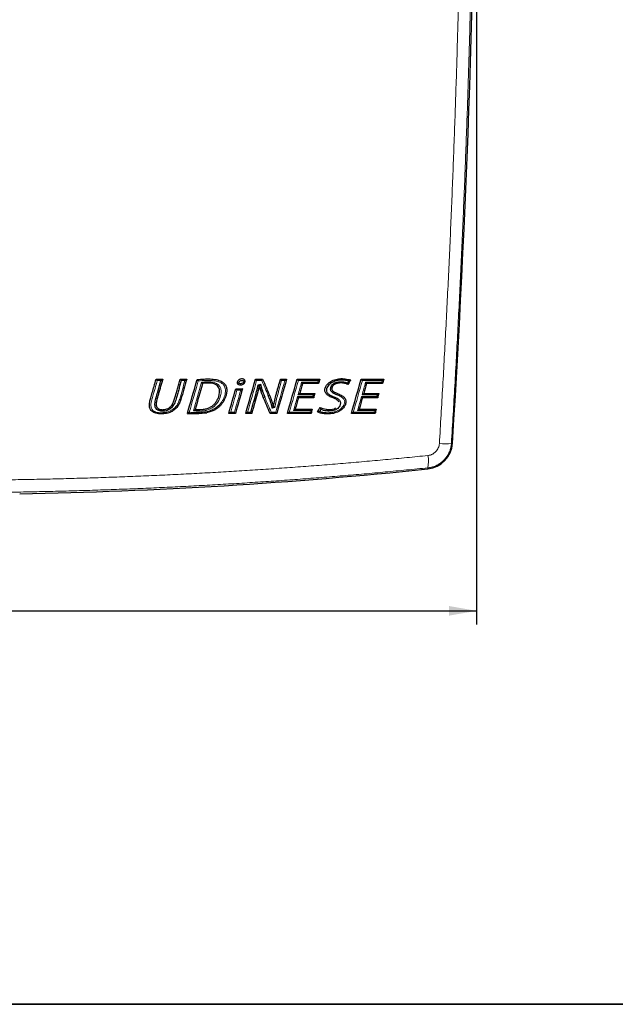
# Model space of a CAD drawing. Units: millimetres. Extents: x 5 to 296, y 3 to 205.
# Drawn here: x 155 to 198, y 5 to 77 of the extents above; entities that cross this region are included whole.
import ezdxf

# ---------------------------------------------------------------- set-up
doc = ezdxf.new("R2010")
doc.units = ezdxf.units.MM
doc.layers.add('COTAS', color=8, linetype='Continuous')
doc.layers.add('LAYOUT_', color=7, linetype='Continuous', lineweight=35)
doc.styles.add('SLDTEXTSTYLE0', font='TXT', dxfattribs={"width": 0.7})
doc.dimstyles.new('SLDDIMSTYLE0', dxfattribs={"dimtxt": 2.5, "dimasz": 2, "dimexe": 0, "dimexo": 0.0625, "dimtad": 1, "dimdec": 1, "dimrnd": 1e-09, "dimzin": 12, "dimdsep": 46, "dimtxsty": 'SLDTEXTSTYLE0', "dimsah": 1, "dimcen": 0.09, "dimadec": 0, "dimazin": 3, "dimtfac": 1, "dimtdec": 1, "dimtofl": 0, "dimtmove": 0, "dimatfit": 3, "dimfxl": 1, "dimfrac": 2, "dimtolj": 1, "dimtzin": 12, "dimarcsym": 0})

# ---------------------------------------------------------------- blocks, each defined once
blk = doc.blocks.new('_D_1')
at = {"layer": 'COTAS'}
for p, q in [((109.777, 100.394), (109.777, 32.662)), ((188.277, 100.394), (188.277, 32.662)), ((109.777, 33.662), (188.277, 33.662))]:
    blk.add_line(p, q, dxfattribs=at)
for points in [[(109.777, 33.662), (111.777, 33.312), (111.777, 34.012)], [(188.277, 33.662), (186.277, 34.012), (186.277, 33.312)]]:
    blk.add_solid(points, dxfattribs=at)
at = {"layer": 'COTAS', "insert": (145.975, 36.885), "char_height": 2.5, "attachment_point": 1, "style": 'SLDTEXTSTYLE0'}
blk.add_mtext('78,5', dxfattribs=at)

msp = doc.modelspace()

# ---------------------------------------------------------------- linework, layer by layer
at = {"color": 7, "linetype": 'Continuous', "lineweight": 25}
for p, q in [((165.404, 50.537), (165.404, 50.536)), ((167.154, 50.537), (167.153, 50.536)), ((172.687, 50.537), (172.687, 50.537)), ((174.432, 50.537), (174.432, 50.535)), ((171.214, 49.842), (171.214, 49.84)), ((172.486, 49.958), (172.574, 49.642)), ((167.767, 48.334), (167.767, 48.335))]:
    msp.add_line(p, q, dxfattribs=at)
at = {"color": 8, "linetype": 'Continuous', "lineweight": 18}
for p, q in [((176.703, 50.312), (176.736, 50.429)), ((181.37, 50.312), (181.403, 50.429)), ((176.34, 49.277), (176.373, 49.39)), ((181.007, 49.277), (181.039, 49.39)), ((168.626, 48.056), (167.221, 47.985)), ((169.199, 48.311), (169.251, 48.314)), ((173.499, 48.674), (173.426, 48.656)), ((176.148, 48.131), (176.181, 48.248)), ((180.815, 48.131), (180.848, 48.248)), ((186.449, 45.872), (186.52, 45.868)), ((184.725, 44.077), (184.732, 44.005))]:
    msp.add_line(p, q, dxfattribs=at)
at = {"color": 7, "linetype": 'Continuous', "lineweight": 25}
for centre, radius, start, end in [((-690.364, 101.394), 878.641, 356.376739, 3.623261), ((184.524, 45.994), 2, 275.96696, 356.37674), ((149.027, 385.616), 343.472, 270.99259, 275.96696)]:
    msp.add_arc(centre, radius, start, end, dxfattribs=at)
at = {"color": 8, "linetype": 'Continuous', "lineweight": 18}
for centre, radius, start, end in [((185.918, 48.45), 2.631, 262.37645, 281.64118), ((182.51, 44.553), 2.265, 347.85929, 10.74211)]:
    msp.add_arc(centre, radius, start, end, dxfattribs=at)
for points, knots in [([(185.569, 45.842), (185.611, 46.538), (185.695, 47.932), (185.815, 50.023), (185.931, 52.115), (186.042, 54.207), (186.148, 56.3), (186.249, 58.394), (186.346, 60.488), (186.437, 62.582), (186.524, 64.677), (186.606, 66.773), (186.683, 68.869), (186.755, 70.965), (186.823, 73.062), (186.886, 75.16), (186.943, 77.257), (186.996, 79.355), (187.045, 81.453), (187.088, 83.551), (187.126, 85.65), (187.16, 87.749), (187.189, 89.848), (187.213, 91.947), (187.232, 94.046), (187.247, 96.146), (187.257, 98.245), (187.261, 100.345), (187.261, 102.444), (187.257, 104.543), (187.247, 106.643), (187.232, 108.742), (187.213, 110.842), (187.189, 112.941), (187.16, 115.04), (187.126, 117.138), (187.088, 119.237), (187.045, 121.335), (186.996, 123.434), (186.943, 125.531), (186.886, 127.629), (186.823, 129.726), (186.755, 131.823), (186.683, 133.92), (186.606, 136.016), (186.524, 138.111), (186.437, 140.206), (186.346, 142.301), (186.249, 144.395), (186.148, 146.489), (186.042, 148.582), (185.931, 150.674), (185.815, 152.766), (185.695, 154.857), (185.611, 156.25), (185.569, 156.947)], [0, 0, 0, 0, 0.018882, 0.037763, 0.056641, 0.075519, 0.094395, 0.113269, 0.132142, 0.151014, 0.169885, 0.188755, 0.207623, 0.226491, 0.245357, 0.264223, 0.283088, 0.301953, 0.320816, 0.339679, 0.358542, 0.377404, 0.396266, 0.415127, 0.433988, 0.452849, 0.471709, 0.49057, 0.50943, 0.528291, 0.547151, 0.566012, 0.584873, 0.603734, 0.622596, 0.641458, 0.660321, 0.679184, 0.698047, 0.716912, 0.735777, 0.754643, 0.773509, 0.792377, 0.811245, 0.830115, 0.848986, 0.867858, 0.886731, 0.905605, 0.924481, 0.943359, 0.962237, 0.981118, 1, 1, 1, 1]), ([(186.449, 156.916), (186.491, 156.218), (186.575, 154.824), (186.695, 152.73), (186.811, 150.637), (186.922, 148.544), (187.028, 146.45), (187.129, 144.356), (187.226, 142.261), (187.317, 140.167), (187.404, 138.072), (187.486, 135.977), (187.563, 133.882), (187.635, 131.787), (187.703, 129.692), (187.765, 127.596), (187.823, 125.5), (187.876, 123.405), (187.925, 121.309), (187.968, 119.213), (188.007, 117.117), (188.04, 115.021), (188.069, 112.924), (188.093, 110.828), (188.113, 108.732), (188.127, 106.635), (188.137, 104.539), (188.142, 102.442), (188.142, 100.346), (188.137, 98.25), (188.127, 96.153), (188.113, 94.057), (188.093, 91.961), (188.069, 89.864), (188.04, 87.768), (188.007, 85.672), (187.968, 83.576), (187.925, 81.48), (187.876, 79.384), (187.823, 77.288), (187.765, 75.192), (187.703, 73.097), (187.635, 71.002), (187.563, 68.906), (187.486, 66.811), (187.404, 64.716), (187.317, 62.622), (187.226, 60.527), (187.129, 58.433), (187.028, 56.339), (186.922, 54.245), (186.811, 52.151), (186.695, 50.058), (186.575, 47.965), (186.491, 46.57), (186.449, 45.872)], [0, 0, 0, 0, 0.018914, 0.037823, 0.056727, 0.075626, 0.09452, 0.11341, 0.132295, 0.151176, 0.170053, 0.188927, 0.207797, 0.226664, 0.245528, 0.264389, 0.283248, 0.302104, 0.320958, 0.33981, 0.35866, 0.377508, 0.396356, 0.415202, 0.434047, 0.452891, 0.471735, 0.490578, 0.509422, 0.528265, 0.547109, 0.565953, 0.584798, 0.603644, 0.622492, 0.64134, 0.66019, 0.679042, 0.697896, 0.716752, 0.735611, 0.754472, 0.773336, 0.792203, 0.811073, 0.829947, 0.848824, 0.867705, 0.88659, 0.90548, 0.924374, 0.943273, 0.962177, 0.981086, 1, 1, 1, 1]), ([(165.005, 50.429), (164.951, 50.239), (164.842, 49.861), (164.696, 49.368), (164.59, 48.989), (164.534, 48.725), (164.541, 48.512), (164.615, 48.325), (164.752, 48.203), (164.92, 48.134), (165.114, 48.098), (165.357, 48.091), (165.63, 48.116), (165.912, 48.198), (166.164, 48.336), (166.375, 48.533), (166.54, 48.784), (166.605, 48.977), (166.639, 49.077)], [0, 0, 0, 0, 0.125441, 0.250788, 0.327847, 0.376026, 0.422484, 0.461972, 0.500576, 0.535771, 0.576993, 0.625642, 0.690303, 0.750504, 0.811303, 0.870825, 0.932651, 1, 1, 1, 1]), ([(169.225, 48.423), (169.26, 48.445), (169.329, 48.491), (169.425, 48.568), (169.514, 48.65), (169.596, 48.739), (169.671, 48.835), (169.739, 48.936), (169.799, 49.044), (169.864, 49.182), (169.924, 49.342), (169.971, 49.54), (169.983, 49.739), (169.952, 49.937), (169.856, 50.125), (169.662, 50.285), (169.367, 50.394), (168.987, 50.449), (168.519, 50.455), (168.179, 50.422), (167.993, 50.405)], [0, 0, 0, 0, 0.031741, 0.062966, 0.093858, 0.124606, 0.155401, 0.186435, 0.217894, 0.249957, 0.302854, 0.347906, 0.405479, 0.455001, 0.500034, 0.564627, 0.642315, 0.738955, 0.857629, 1, 1, 1, 1]), ([(168.239, 50.312), (168.31, 50.321), (168.447, 50.339), (168.644, 50.35), (168.826, 50.348), (168.99, 50.33), (169.139, 50.297), (169.31, 50.234), (169.492, 50.12), (169.634, 49.908), (169.677, 49.641), (169.621, 49.279), (169.453, 48.854), (169.149, 48.534), (168.86, 48.362), (168.621, 48.273), (168.358, 48.22), (168.174, 48.214), (168.079, 48.212)], [0, 0, 0, 0, 0.051509, 0.098723, 0.141874, 0.181269, 0.217308, 0.250513, 0.312116, 0.368417, 0.428873, 0.501334, 0.629355, 0.750261, 0.808581, 0.868533, 0.931848, 1, 1, 1, 1]), ([(174.073, 50.429), (174.007, 50.196), (173.914, 49.871), (173.772, 49.38), (173.663, 48.96), (173.599, 48.629), (173.567, 48.467)], [0, 0, 0, 0, 0.358538, 0.500064, 0.755382, 1, 1, 1, 1]), ([(172.736, 49.209), (172.737, 49.206), (172.748, 49.207), (172.787, 49.219), (172.814, 49.229), (172.836, 49.238)], [0, 0, 0, 0, 0.5, 0.5, 1, 1, 1, 1]), ([(173.099, 49.333), (173.12, 49.342), (173.144, 49.354), (173.177, 49.373), (173.184, 49.379), (173.183, 49.382)], [0, 0, 0, 0, 0.5, 0.5, 1, 1, 1, 1]), ([(176.847, 48.187), (176.882, 48.175), (176.953, 48.151), (177.065, 48.125), (177.183, 48.106), (177.307, 48.096), (177.437, 48.093), (177.613, 48.1), (177.826, 48.127), (178.063, 48.193), (178.265, 48.289), (178.432, 48.412), (178.558, 48.558), (178.643, 48.72), (178.673, 48.868), (178.657, 48.988), (178.612, 49.078), (178.539, 49.161), (178.439, 49.238), (178.311, 49.31), (178.215, 49.349), (178.163, 49.371)], [0, 0, 0, 0, 0.037724, 0.076701, 0.117176, 0.159368, 0.203471, 0.249652, 0.339204, 0.421438, 0.498477, 0.565497, 0.630021, 0.692343, 0.749455, 0.780992, 0.813815, 0.850537, 0.893059, 0.942619, 1, 1, 1, 1]), ([(167.34, 48.126), (167.43, 48.12), (167.606, 48.108), (167.862, 48.104), (168.103, 48.112), (168.328, 48.133), (168.538, 48.166), (168.733, 48.21), (168.912, 48.268), (169.077, 48.336), (169.176, 48.394), (169.225, 48.423)], [0, 0, 0, 0, 0.1403525, 0.2724547, 0.3965973, 0.5131312, 0.6224803, 0.7251584, 0.8217857, 0.9131061, 1, 1, 1, 1]), ([(168.073, 48.321), (168.075, 48.321), (168.076, 48.31), (168.079, 48.267), (168.079, 48.236), (168.079, 48.212)], [0, 0, 0, 0, 0.5, 0.5, 1, 1, 1, 1]), ([(186.449, 45.872), (186.445, 45.829), (186.438, 45.742), (186.416, 45.613), (186.386, 45.484), (186.347, 45.357), (186.298, 45.233), (186.241, 45.111), (186.175, 44.993), (186.1, 44.879), (186.017, 44.77), (185.896, 44.633), (185.727, 44.478), (185.501, 44.324), (185.255, 44.203), (184.995, 44.116), (184.815, 44.09), (184.725, 44.077)], [0, 0, 0, 0, 0.0481873, 0.0966778, 0.1454722, 0.1945715, 0.2439762, 0.2936873, 0.3437053, 0.394031, 0.444665, 0.4956079, 0.5964104, 0.6972459, 0.7981193, 0.8990357, 1, 1, 1, 1]), ([(184.736, 44.976), (184.767, 44.98), (184.828, 44.987), (184.916, 45.011), (185.002, 45.043), (185.084, 45.084), (185.162, 45.134), (185.237, 45.193), (185.324, 45.276), (185.416, 45.387), (185.497, 45.529), (185.551, 45.682), (185.563, 45.788), (185.569, 45.842)], [0, 0, 0, 0, 0.071688, 0.142033, 0.211802, 0.281776, 0.352733, 0.425418, 0.500524, 0.630233, 0.753993, 0.875841, 1, 1, 1, 1]), ([(113.318, 44.976), (113.833, 44.924), (114.863, 44.82), (116.41, 44.674), (117.958, 44.534), (119.507, 44.401), (121.056, 44.275), (122.606, 44.155), (124.157, 44.042), (125.708, 43.937), (127.26, 43.838), (128.812, 43.746), (130.365, 43.66), (131.919, 43.582), (133.473, 43.51), (135.027, 43.445), (136.582, 43.387), (138.137, 43.336), (139.692, 43.292), (141.247, 43.254), (142.803, 43.223), (144.359, 43.199), (145.915, 43.182), (147.471, 43.172), (149.027, 43.169), (150.583, 43.172), (152.139, 43.182), (153.695, 43.199), (155.25, 43.223), (156.806, 43.254), (158.362, 43.292), (159.917, 43.336), (161.472, 43.387), (163.026, 43.445), (164.581, 43.51), (166.135, 43.582), (167.688, 43.66), (169.241, 43.746), (170.793, 43.838), (172.345, 43.937), (173.897, 44.042), (175.447, 44.155), (176.997, 44.275), (178.547, 44.401), (180.095, 44.534), (181.643, 44.674), (183.19, 44.82), (184.221, 44.924), (184.736, 44.976)], [0, 0, 0, 0, 0.021793, 0.04358, 0.065359, 0.087132, 0.108898, 0.130658, 0.152413, 0.174163, 0.195907, 0.217648, 0.239383, 0.261115, 0.282844, 0.304568, 0.326291, 0.34801, 0.369727, 0.391442, 0.413156, 0.434868, 0.456579, 0.47829, 0.5, 0.52171, 0.543421, 0.565132, 0.586844, 0.608558, 0.630273, 0.65199, 0.673709, 0.695432, 0.717156, 0.738885, 0.760617, 0.782352, 0.804093, 0.825837, 0.847587, 0.869342, 0.891102, 0.912868, 0.934641, 0.95642, 0.978207, 1, 1, 1, 1]), ([(184.725, 44.077), (184.209, 44.025), (183.178, 43.921), (181.63, 43.775), (180.082, 43.634), (178.532, 43.501), (176.983, 43.374), (175.433, 43.254), (173.882, 43.141), (172.331, 43.035), (170.779, 42.936), (169.227, 42.843), (167.675, 42.758), (166.122, 42.679), (164.569, 42.607), (163.015, 42.542), (161.462, 42.484), (159.908, 42.432), (158.354, 42.388), (156.8, 42.35), (155.245, 42.319), (153.691, 42.295), (152.136, 42.278), (150.581, 42.268), (149.027, 42.265), (147.472, 42.268), (145.917, 42.278), (144.363, 42.295), (142.808, 42.319), (141.254, 42.35), (139.7, 42.388), (138.145, 42.432), (136.592, 42.484), (135.038, 42.542), (133.485, 42.607), (131.931, 42.679), (130.379, 42.758), (128.826, 42.843), (127.274, 42.936), (125.723, 43.035), (124.171, 43.141), (122.621, 43.254), (121.071, 43.374), (119.521, 43.501), (117.972, 43.634), (116.423, 43.775), (114.875, 43.921), (113.844, 44.025), (113.329, 44.077)], [0, 0, 0, 0, 0.021816, 0.043622, 0.065418, 0.087205, 0.108983, 0.130753, 0.152514, 0.174269, 0.196016, 0.217756, 0.239491, 0.26122, 0.282943, 0.304662, 0.326377, 0.348088, 0.369796, 0.391501, 0.413204, 0.434904, 0.456604, 0.478302, 0.5, 0.521698, 0.543396, 0.565096, 0.586796, 0.608499, 0.630204, 0.651912, 0.673623, 0.695338, 0.717057, 0.73878, 0.760509, 0.782244, 0.803984, 0.825731, 0.847486, 0.869247, 0.891017, 0.912795, 0.934582, 0.956378, 0.978184, 1, 1, 1, 1])]:
    msp.add_open_spline(points, degree=3, knots=knots, dxfattribs=at)
at = {"color": 7, "linetype": 'Continuous', "lineweight": 25}
for points, knots in [([(166.73, 49.058), (166.715, 49.012), (166.687, 48.92), (166.63, 48.787), (166.562, 48.658), (166.48, 48.537), (166.385, 48.423), (166.275, 48.32), (166.149, 48.229), (166.008, 48.151), (165.852, 48.087), (165.68, 48.04), (165.492, 48.011), (165.294, 48.001), (165.096, 48.01), (164.91, 48.042), (164.744, 48.103), (164.604, 48.198), (164.498, 48.333), (164.455, 48.463), (164.437, 48.582), (164.432, 48.709), (164.457, 48.917), (164.544, 49.206), (164.65, 49.582), (164.781, 50.035), (164.874, 50.362), (164.924, 50.537)], [0, 0, 0, 0, 0.028321, 0.056688, 0.085113, 0.113675, 0.142528, 0.171897, 0.202075, 0.233405, 0.266258, 0.30101, 0.338015, 0.377592, 0.417358, 0.454208, 0.488258, 0.52036, 0.5525, 0.587845, 0.599699, 0.623224, 0.662233, 0.722671, 0.80017, 0.892613, 1, 1, 1, 1]), ([(166.755, 50.429), (166.724, 50.319), (166.661, 50.099), (166.567, 49.769), (166.473, 49.44), (166.395, 49.151), (166.32, 48.914), (166.241, 48.738), (166.149, 48.586), (166.043, 48.459), (165.923, 48.356), (165.789, 48.28), (165.642, 48.229), (165.469, 48.203), (165.288, 48.202), (165.112, 48.242), (164.973, 48.328), (164.854, 48.49), (164.817, 48.774), (164.879, 49.045), (164.973, 49.366), (165.097, 49.802), (165.208, 50.188), (165.277, 50.429)], [0, 0, 0, 0, 0.06281, 0.12565, 0.18852, 0.25142, 0.29001, 0.325194, 0.357446, 0.38738, 0.415761, 0.443483, 0.471501, 0.500743, 0.53874, 0.570627, 0.59889, 0.626991, 0.678623, 0.750415, 0.779169, 0.862364, 1, 1, 1, 1]), ([(165.404, 50.536), (165.374, 50.43), (165.314, 50.224), (165.228, 49.924), (165.147, 49.641), (165.071, 49.375), (165.001, 49.129), (164.937, 48.916), (164.918, 48.735), (164.935, 48.597), (164.978, 48.495), (165.037, 48.423), (165.104, 48.376), (165.173, 48.346), (165.239, 48.328), (165.299, 48.319), (165.352, 48.315), (165.394, 48.314), (165.424, 48.315), (165.501, 48.318), (165.629, 48.336), (165.804, 48.403), (165.963, 48.517), (166.101, 48.684), (166.211, 48.907), (166.285, 49.186), (166.376, 49.498), (166.472, 49.834), (166.572, 50.182), (166.64, 50.418), (166.674, 50.537)], [0, 0, 0, 0, 0.061667, 0.119993, 0.17498, 0.226626, 0.274931, 0.318205, 0.351068, 0.375985, 0.395761, 0.412543, 0.427641, 0.441596, 0.454446, 0.465977, 0.475897, 0.483913, 0.489643, 0.493014, 0.527212, 0.561174, 0.596527, 0.635553, 0.68091, 0.734184, 0.797375, 0.862742, 0.930284, 1, 1, 1, 1]), ([(165.005, 50.429), (164.999, 50.437), (164.986, 50.453), (164.968, 50.475), (164.953, 50.494), (164.942, 50.509), (164.933, 50.522), (164.928, 50.53), (164.925, 50.536), (164.925, 50.537), (164.924, 50.537)], [0, 0, 0, 0, 0.174681, 0.340273, 0.493907, 0.631632, 0.75084, 0.850877, 0.93297, 1, 1, 1, 1]), ([(165.277, 50.429), (165.287, 50.436), (165.306, 50.452), (165.332, 50.473), (165.353, 50.492), (165.371, 50.507), (165.385, 50.519), (165.395, 50.527), (165.402, 50.532), (165.403, 50.534), (165.404, 50.535)], [0, 0, 0, 0, 0.193615, 0.37043, 0.528772, 0.66643, 0.781979, 0.875156, 0.946948, 1, 1, 1, 1]), ([(167.153, 50.536), (167.153, 50.534), (167.151, 50.53), (167.142, 50.518), (167.126, 50.502), (167.101, 50.481), (167.066, 50.457), (167.041, 50.438), (167.027, 50.429)], [0, 0, 0, 0, 0.0784056, 0.1903031, 0.3396803, 0.5267055, 0.7484822, 1, 1, 1, 1]), ([(167.91, 50.505), (167.99, 50.514), (168.19, 50.536), (168.544, 50.558), (168.971, 50.56), (169.389, 50.503), (169.722, 50.372), (169.944, 50.181), (170.058, 49.942), (170.08, 49.683), (170.041, 49.43), (169.967, 49.19), (169.866, 48.97), (169.743, 48.777), (169.602, 48.609), (169.445, 48.464), (169.329, 48.386), (169.272, 48.347)], [0, 0, 0, 0, 0.057173, 0.141591, 0.25009, 0.357957, 0.437738, 0.499993, 0.560434, 0.619959, 0.680704, 0.740551, 0.796848, 0.850277, 0.90158, 0.951342, 1, 1, 1, 1]), ([(168.073, 48.321), (168.125, 48.322), (168.227, 48.323), (168.377, 48.339), (168.518, 48.366), (168.651, 48.404), (168.776, 48.452), (168.893, 48.511), (169.001, 48.579), (169.1, 48.658), (169.19, 48.747), (169.272, 48.846), (169.344, 48.954), (169.407, 49.071), (169.461, 49.197), (169.502, 49.318), (169.54, 49.467), (169.566, 49.662), (169.518, 49.948), (169.3, 50.144), (169.069, 50.221), (168.878, 50.252), (168.691, 50.259), (168.529, 50.253), (168.406, 50.244), (168.338, 50.235), (168.311, 50.231)], [0, 0, 0, 0, 0.0412779, 0.0807125, 0.118494, 0.1548387, 0.1899898, 0.224215, 0.2578025, 0.2910552, 0.3242819, 0.3577887, 0.3918697, 0.4267996, 0.4628284, 0.5001782, 0.5281349, 0.584162, 0.6565346, 0.7492237, 0.79848, 0.8497476, 0.901937, 0.9462189, 0.9780175, 1, 1, 1, 1]), ([(168.311, 50.231), (168.31, 50.231), (168.309, 50.233), (168.301, 50.241), (168.286, 50.258), (168.264, 50.281), (168.247, 50.301), (168.239, 50.312)], [0, 0, 0, 0, 0.149345, 0.316422, 0.49979, 0.752244, 1, 1, 1, 1]), ([(171.06, 50.539), (171.108, 50.553), (171.199, 50.564), (171.318, 50.539), (171.391, 50.474), (171.411, 50.393), (171.395, 50.317), (171.36, 50.254), (171.315, 50.206), (171.254, 50.162), (171.169, 50.126), (171.054, 50.111), (170.938, 50.126), (170.85, 50.19), (170.823, 50.282), (170.847, 50.372), (170.9, 50.448), (170.974, 50.505), (171.031, 50.53), (171.06, 50.539)], [0, 0, 0, 0, 0.094313, 0.167911, 0.221729, 0.269131, 0.317694, 0.363575, 0.404522, 0.439886, 0.502856, 0.576277, 0.656892, 0.716619, 0.769626, 0.826955, 0.884816, 0.942523, 1, 1, 1, 1]), ([(171.097, 50.434), (171.058, 50.422), (171.002, 50.393), (170.956, 50.336), (170.94, 50.298), (170.936, 50.268), (170.947, 50.239), (170.973, 50.223), (171.003, 50.213), (171.063, 50.204), (171.156, 50.213), (171.25, 50.262), (171.295, 50.319), (171.31, 50.357), (171.315, 50.387), (171.304, 50.417), (171.278, 50.433), (171.248, 50.443), (171.208, 50.449), (171.156, 50.449), (171.116, 50.44), (171.097, 50.434)], [0, 0, 0, 0, 0.124381, 0.186767, 0.220853, 0.249469, 0.278132, 0.311815, 0.341105, 0.374713, 0.499528, 0.623864, 0.686467, 0.720184, 0.749525, 0.778479, 0.811979, 0.840964, 0.874641, 0.936498, 1, 1, 1, 1]), ([(172.249, 50.429), (172.241, 50.438), (172.226, 50.457), (172.204, 50.481), (172.187, 50.502), (172.175, 50.518), (172.169, 50.529), (172.166, 50.536), (172.166, 50.537), (172.166, 50.537)], [0, 0, 0, 0, 0.1978254, 0.3848947, 0.5546373, 0.7019779, 0.8245951, 0.9229546, 1, 1, 1, 1]), ([(173.472, 48.559), (173.526, 48.86), (173.594, 49.145), (173.712, 49.567), (173.737, 49.656), (173.788, 49.832), (173.864, 50.097), (173.94, 50.361), (173.99, 50.537)], [0, 0, 0, 0, 0.5, 0.5, 0.625, 0.625, 0.75, 1, 1, 1, 1]), ([(174.073, 50.429), (174.073, 50.431), (174.07, 50.439), (174.058, 50.453), (174.04, 50.475), (174.017, 50.503), (173.995, 50.531), (173.992, 50.535), (173.99, 50.537)], [0, 0, 0, 0, 0.043338, 0.137312, 0.289053, 0.503879, 0.770776, 1, 1, 1, 1]), ([(174.432, 50.535), (174.431, 50.534), (174.429, 50.53), (174.421, 50.518), (174.405, 50.501), (174.381, 50.481), (174.347, 50.457), (174.321, 50.438), (174.308, 50.429)], [0, 0, 0, 0, 0.078547, 0.190698, 0.340169, 0.527091, 0.748662, 1, 1, 1, 1]), ([(175.29, 50.429), (175.282, 50.438), (175.267, 50.457), (175.245, 50.481), (175.227, 50.502), (175.216, 50.518), (175.209, 50.529), (175.206, 50.536), (175.206, 50.537), (175.206, 50.537)], [0, 0, 0, 0, 0.197859, 0.384995, 0.554812, 0.702202, 0.824817, 0.923104, 1, 1, 1, 1]), ([(175.595, 50.221), (175.593, 50.215), (175.593, 50.213), (175.591, 50.206), (175.587, 50.194), (175.58, 50.168), (175.565, 50.115), (175.534, 50.01), (175.474, 49.799), (175.422, 49.618), (175.387, 49.497)], [0, 0, 0, 0, 0.015625, 0.015625, 0.03125, 0.0625, 0.125, 0.25, 0.5, 1, 1, 1, 1]), ([(175.528, 50.312), (175.54, 50.29), (175.552, 50.265), (175.574, 50.23), (175.584, 50.221), (175.595, 50.221)], [0, 0, 0, 0, 0.5, 0.5, 1, 1, 1, 1]), ([(176.703, 50.312), (176.721, 50.294), (176.741, 50.276), (176.767, 50.245), (176.773, 50.232), (176.77, 50.221)], [0, 0, 0, 0, 0.5, 0.5, 1, 1, 1, 1]), ([(176.736, 50.429), (176.749, 50.439), (176.774, 50.459), (176.804, 50.488), (176.828, 50.509), (176.844, 50.523), (176.856, 50.531), (176.859, 50.534), (176.86, 50.535)], [0, 0, 0, 0, 0.252603, 0.47578, 0.663997, 0.813783, 0.924724, 1, 1, 1, 1]), ([(177.829, 49.169), (177.779, 49.188), (177.683, 49.224), (177.552, 49.288), (177.441, 49.36), (177.35, 49.439), (177.282, 49.525), (177.237, 49.621), (177.219, 49.725), (177.228, 49.835), (177.261, 49.947), (177.316, 50.055), (177.388, 50.156), (177.477, 50.247), (177.643, 50.377), (177.926, 50.512), (178.31, 50.582), (178.65, 50.577), (178.889, 50.536), (179.025, 50.496), (179.085, 50.47), (179.105, 50.462)], [0, 0, 0, 0, 0.050471, 0.096388, 0.137858, 0.175278, 0.209448, 0.241681, 0.273779, 0.307781, 0.344891, 0.382671, 0.421202, 0.460883, 0.501961, 0.619016, 0.750942, 0.866197, 0.938097, 0.979188, 1, 1, 1, 1]), ([(178.963, 50.404), (178.929, 50.413), (178.858, 50.433), (178.745, 50.452), (178.61, 50.465), (178.456, 50.47), (178.228, 50.456), (177.948, 50.398), (177.684, 50.272), (177.507, 50.125), (177.401, 49.987), (177.344, 49.854), (177.328, 49.739), (177.342, 49.624), (177.431, 49.485), (177.577, 49.384), (177.73, 49.307), (177.822, 49.273), (177.872, 49.255)], [0, 0, 0, 0, 0.039217, 0.080766, 0.124882, 0.188171, 0.249654, 0.374045, 0.498725, 0.563653, 0.623841, 0.68639, 0.71908, 0.749347, 0.812091, 0.892275, 0.942422, 1, 1, 1, 1]), ([(178.163, 49.371), (178.116, 49.389), (178.029, 49.424), (177.919, 49.477), (177.839, 49.523), (177.759, 49.572), (177.692, 49.642), (177.647, 49.736), (177.637, 49.83), (177.655, 49.941), (177.703, 50.061), (177.82, 50.199), (178.027, 50.311), (178.274, 50.353), (178.501, 50.353), (178.692, 50.327), (178.812, 50.286), (178.872, 50.266)], [0, 0, 0, 0, 0.067365, 0.125627, 0.162434, 0.192322, 0.250449, 0.28955, 0.329966, 0.375211, 0.438778, 0.499608, 0.612112, 0.742953, 0.830147, 0.915215, 1, 1, 1, 1]), ([(178.899, 50.149), (178.878, 50.159), (178.826, 50.183), (178.727, 50.216), (178.586, 50.247), (178.379, 50.266), (178.146, 50.25), (177.948, 50.173), (177.829, 50.081), (177.76, 49.991), (177.727, 49.892), (177.724, 49.794), (177.768, 49.701), (177.862, 49.621), (178.006, 49.545), (178.122, 49.499), (178.189, 49.473)], [0, 0, 0, 0, 0.034732, 0.085479, 0.155755, 0.249783, 0.393215, 0.499361, 0.558799, 0.614205, 0.665257, 0.710744, 0.756835, 0.814345, 0.892946, 1, 1, 1, 1]), ([(178.9, 50.149), (178.9, 50.15), (178.9, 50.153), (178.896, 50.166), (178.891, 50.187), (178.885, 50.221), (178.877, 50.25), (178.872, 50.266)], [0, 0, 0, 0, 0.091043, 0.235878, 0.439022, 0.697308, 1, 1, 1, 1]), ([(179.105, 50.461), (179.103, 50.459), (179.1, 50.457), (179.087, 50.452), (179.067, 50.445), (179.027, 50.425), (178.99, 50.413), (178.963, 50.404)], [0, 0, 0, 0, 0.125359, 0.254315, 0.387875, 0.558978, 1, 1, 1, 1]), ([(179.956, 50.429), (179.949, 50.438), (179.934, 50.457), (179.911, 50.481), (179.894, 50.502), (179.882, 50.518), (179.875, 50.529), (179.872, 50.536), (179.871, 50.537), (179.871, 50.537)], [0, 0, 0, 0, 0.197905, 0.385143, 0.555074, 0.702541, 0.825154, 0.923333, 1, 1, 1, 1]), ([(180.195, 50.312), (180.207, 50.29), (180.218, 50.266), (180.24, 50.231), (180.25, 50.222), (180.26, 50.221)], [0, 0, 0, 0, 0.5, 0.5, 1, 1, 1, 1]), ([(181.37, 50.312), (181.387, 50.294), (181.407, 50.276), (181.433, 50.245), (181.438, 50.232), (181.435, 50.221)], [0, 0, 0, 0, 0.5, 0.5, 1, 1, 1, 1]), ([(181.403, 50.429), (181.416, 50.439), (181.44, 50.459), (181.47, 50.487), (181.493, 50.509), (181.51, 50.523), (181.521, 50.531), (181.524, 50.534), (181.525, 50.535)], [0, 0, 0, 0, 0.2526749, 0.4758897, 0.6641424, 0.8139793, 0.9249341, 1, 1, 1, 1]), ([(170.817, 49.733), (170.809, 49.743), (170.795, 49.761), (170.772, 49.786), (170.755, 49.807), (170.744, 49.823), (170.737, 49.834), (170.735, 49.841), (170.735, 49.842), (170.735, 49.842)], [0, 0, 0, 0, 0.197789, 0.384817, 0.554524, 0.701843, 0.824465, 0.922865, 1, 1, 1, 1]), ([(171.214, 49.84), (171.213, 49.839), (171.211, 49.835), (171.203, 49.823), (171.187, 49.806), (171.162, 49.786), (171.128, 49.762), (171.102, 49.743), (171.089, 49.733)], [0, 0, 0, 0, 0.078485, 0.190529, 0.339961, 0.526928, 0.748586, 1, 1, 1, 1]), ([(171.824, 48.131), (171.893, 48.371), (171.988, 48.703), (172.134, 49.209), (172.249, 49.633), (172.324, 49.97), (172.359, 50.128)], [0, 0, 0, 0, 0.362232, 0.500059, 0.764128, 1, 1, 1, 1]), ([(172.436, 50.051), (172.434, 50.045), (172.429, 50.02), (172.42, 49.977), (172.407, 49.92), (172.394, 49.863), (172.381, 49.805), (172.367, 49.745), (172.352, 49.684), (172.336, 49.621), (172.32, 49.556), (172.302, 49.49), (172.284, 49.421), (172.265, 49.35), (172.245, 49.276), (172.224, 49.199), (172.201, 49.12), (172.178, 49.037), (172.153, 48.951), (172.128, 48.863), (172.103, 48.775), (172.077, 48.685), (172.051, 48.595), (172.025, 48.504), (171.999, 48.413), (171.973, 48.321), (171.946, 48.228), (171.919, 48.134), (171.901, 48.072), (171.892, 48.04)], [0, 0, 0, 0, 0.009071, 0.036315, 0.064003, 0.092206, 0.120999, 0.15046, 0.180673, 0.211723, 0.243701, 0.276701, 0.310822, 0.346167, 0.382841, 0.420958, 0.460633, 0.501985, 0.54509, 0.588969, 0.633206, 0.677802, 0.722755, 0.768067, 0.813737, 0.859766, 0.906152, 0.952897, 1, 1, 1, 1]), ([(172.455, 50.055), (172.456, 50.055), (172.461, 50.057), (172.473, 50.07), (172.49, 50.092), (172.511, 50.125), (172.528, 50.149), (172.537, 50.162)], [0, 0, 0, 0, 0.129791, 0.295302, 0.49832, 0.735325, 1, 1, 1, 1]), ([(172.537, 50.162), (172.555, 50.083), (172.591, 49.925), (172.662, 49.696), (172.744, 49.467), (172.804, 49.317), (172.836, 49.238)], [0, 0, 0, 0, 0.250003, 0.499986, 0.739848, 1, 1, 1, 1]), ([(175.387, 49.497), (175.386, 49.496), (175.384, 49.493), (175.372, 49.485), (175.355, 49.471), (175.332, 49.449), (175.301, 49.42), (175.277, 49.401), (175.264, 49.39)], [0, 0, 0, 0, 0.075308, 0.186234, 0.33601, 0.524229, 0.747409, 1, 1, 1, 1]), ([(176.496, 49.497), (176.495, 49.495), (176.493, 49.491), (176.485, 49.479), (176.47, 49.463), (176.445, 49.442), (176.411, 49.418), (176.386, 49.4), (176.373, 49.39)], [0, 0, 0, 0, 0.0786, 0.190832, 0.340334, 0.527222, 0.748725, 1, 1, 1, 1]), ([(179.93, 49.39), (179.944, 49.4), (179.969, 49.418), (180.002, 49.442), (180.026, 49.462), (180.041, 49.479), (180.05, 49.491), (180.052, 49.495), (180.052, 49.497)], [0, 0, 0, 0, 0.251178, 0.472575, 0.65941, 0.808956, 0.921316, 1, 1, 1, 1]), ([(181.161, 49.497), (181.16, 49.495), (181.158, 49.491), (181.15, 49.478), (181.135, 49.462), (181.111, 49.442), (181.078, 49.418), (181.053, 49.4), (181.039, 49.39)], [0, 0, 0, 0, 0.078712, 0.191111, 0.340671, 0.527489, 0.748852, 1, 1, 1, 1]), ([(173.392, 48.428), (173.374, 48.505), (173.339, 48.66), (173.27, 48.889), (173.192, 49.114), (173.13, 49.26), (173.099, 49.333)], [0, 0, 0, 0, 0.2500098, 0.4999958, 0.7503719, 1, 1, 1, 1]), ([(175.298, 49.186), (175.297, 49.181), (175.297, 49.181), (175.296, 49.177), (175.294, 49.171), (175.289, 49.155), (175.281, 49.125), (175.263, 49.064), (175.229, 48.943), (175.159, 48.701), (175.1, 48.493), (175.06, 48.355)], [0, 0, 0, 0, 0.007812, 0.007812, 0.015625, 0.03125, 0.0625, 0.125, 0.25, 0.5, 1, 1, 1, 1]), ([(176.407, 49.186), (176.396, 49.186), (176.386, 49.195), (176.364, 49.23), (176.352, 49.255), (176.34, 49.277)], [0, 0, 0, 0, 0.5, 0.5, 1, 1, 1, 1]), ([(178.189, 49.473), (178.242, 49.451), (178.341, 49.411), (178.474, 49.339), (178.583, 49.261), (178.666, 49.176), (178.724, 49.082), (178.755, 48.979), (178.759, 48.867), (178.738, 48.748), (178.695, 48.628), (178.629, 48.512), (178.544, 48.405), (178.439, 48.308), (178.308, 48.216), (178.147, 48.134), (177.954, 48.068), (177.741, 48.023), (177.537, 48.005), (177.351, 48.003), (177.191, 48.015), (177.04, 48.037), (176.904, 48.068), (176.789, 48.104), (176.724, 48.138), (176.695, 48.154)], [0, 0, 0, 0, 0.050879, 0.095499, 0.134582, 0.169208, 0.200933, 0.231775, 0.263948, 0.299443, 0.337817, 0.376734, 0.416773, 0.458467, 0.502257, 0.558096, 0.617866, 0.681978, 0.750784, 0.799157, 0.847146, 0.892797, 0.934516, 0.970725, 1, 1, 1, 1]), ([(177.872, 49.255), (177.916, 49.238), (177.997, 49.208), (178.102, 49.159), (178.201, 49.103), (178.288, 49.019), (178.343, 48.91), (178.361, 48.801), (178.347, 48.699), (178.303, 48.583), (178.23, 48.463), (178.109, 48.353), (177.951, 48.275), (177.758, 48.226), (177.548, 48.21), (177.334, 48.222), (177.129, 48.26), (177.001, 48.308), (176.938, 48.333)], [0, 0, 0, 0, 0.058563, 0.106027, 0.142704, 0.198077, 0.252772, 0.290886, 0.331557, 0.377424, 0.441675, 0.501696, 0.574812, 0.654717, 0.744572, 0.832219, 0.916811, 1, 1, 1, 1]), ([(178.23, 48.892), (178.223, 48.907), (178.209, 48.938), (178.174, 48.98), (178.129, 49.02), (178.072, 49.059), (178.003, 49.097), (177.921, 49.135), (177.861, 49.157), (177.829, 49.169)], [0, 0, 0, 0, 0.098049, 0.204634, 0.324103, 0.460283, 0.616467, 0.795519, 1, 1, 1, 1]), ([(179.963, 49.186), (179.966, 49.197), (179.961, 49.21), (179.935, 49.241), (179.915, 49.259), (179.898, 49.277)], [0, 0, 0, 0, 0.5, 0.5, 1, 1, 1, 1]), ([(181.072, 49.186), (181.062, 49.187), (181.052, 49.196), (181.03, 49.231), (181.019, 49.255), (181.007, 49.277)], [0, 0, 0, 0, 0.5, 0.5, 1, 1, 1, 1]), ([(169.272, 48.347), (169.239, 48.327), (169.168, 48.285), (169.051, 48.228), (168.914, 48.174), (168.757, 48.124), (168.578, 48.081), (168.376, 48.046), (168.149, 48.023), (167.903, 48.015), (167.655, 48.019), (167.421, 48.027), (167.275, 48.04), (167.206, 48.047)], [0, 0, 0, 0, 0.054312, 0.115565, 0.184419, 0.26161, 0.347926, 0.444191, 0.551232, 0.669863, 0.791529, 0.902271, 1, 1, 1, 1]), ([(167.34, 48.125), (167.331, 48.119), (167.31, 48.105), (167.284, 48.088), (167.252, 48.069), (167.222, 48.051), (167.211, 48.048), (167.206, 48.047)], [0, 0, 0, 0, 0.172866, 0.381014, 0.50028, 0.785061, 1, 1, 1, 1]), ([(167.644, 48.239), (167.659, 48.248), (167.682, 48.264), (167.709, 48.282), (167.73, 48.299), (167.748, 48.312), (167.763, 48.326), (167.765, 48.33), (167.766, 48.332)], [0, 0, 0, 0, 0.264908, 0.443792, 0.529062, 0.719571, 0.875436, 1, 1, 1, 1]), ([(168.079, 48.212), (168.006, 48.212), (167.897, 48.213), (167.752, 48.226), (167.68, 48.235), (167.644, 48.239)], [0, 0, 0, 0, 0.500003, 0.749976, 1, 1, 1, 1]), ([(169.272, 48.347), (169.272, 48.347), (169.267, 48.354), (169.25, 48.383), (169.237, 48.404), (169.225, 48.423)], [0, 0, 0, 0, 0.5, 0.5, 1, 1, 1, 1]), ([(170.357, 48.131), (170.346, 48.122), (170.324, 48.106), (170.295, 48.084), (170.27, 48.066), (170.25, 48.053), (170.235, 48.045), (170.224, 48.041), (170.221, 48.04), (170.22, 48.04)], [0, 0, 0, 0, 0.217983, 0.414046, 0.585399, 0.729481, 0.845417, 0.934372, 1, 1, 1, 1]), ([(171.59, 48.131), (171.578, 48.122), (171.557, 48.106), (171.527, 48.084), (171.502, 48.066), (171.482, 48.053), (171.467, 48.045), (171.456, 48.041), (171.453, 48.04), (171.452, 48.04)], [0, 0, 0, 0, 0.217975, 0.414033, 0.585385, 0.729467, 0.845406, 0.934365, 1, 1, 1, 1]), ([(171.892, 48.04), (171.892, 48.041), (171.89, 48.042), (171.881, 48.052), (171.868, 48.069), (171.849, 48.096), (171.833, 48.119), (171.824, 48.131)], [0, 0, 0, 0, 0.112649, 0.269127, 0.473647, 0.721411, 1, 1, 1, 1]), ([(173.234, 48.04), (173.235, 48.041), (173.237, 48.043), (173.246, 48.055), (173.262, 48.074), (173.285, 48.101), (173.299, 48.121), (173.307, 48.131)], [0, 0, 0, 0, 0.119956, 0.299569, 0.540189, 0.765318, 1, 1, 1, 1]), ([(173.392, 48.428), (173.4, 48.44), (173.416, 48.463), (173.436, 48.494), (173.45, 48.519), (173.457, 48.537), (173.459, 48.55), (173.459, 48.553), (173.459, 48.555)], [0, 0, 0, 0, 0.239046, 0.455203, 0.64171, 0.794387, 0.912709, 1, 1, 1, 1]), ([(174.631, 48.131), (174.618, 48.121), (174.593, 48.101), (174.56, 48.075), (174.533, 48.056), (174.513, 48.046), (174.498, 48.041), (174.494, 48.04), (174.492, 48.04)], [0, 0, 0, 0, 0.2514, 0.473066, 0.660041, 0.809471, 0.921506, 1, 1, 1, 1]), ([(175.06, 48.355), (175.059, 48.354), (175.056, 48.351), (175.044, 48.343), (175.028, 48.329), (175.004, 48.307), (174.974, 48.278), (174.949, 48.258), (174.936, 48.248)], [0, 0, 0, 0, 0.075283, 0.186199, 0.335977, 0.524209, 0.747404, 1, 1, 1, 1]), ([(176.148, 48.131), (176.166, 48.113), (176.186, 48.095), (176.212, 48.064), (176.218, 48.051), (176.214, 48.04)], [0, 0, 0, 0, 0.5, 0.5, 1, 1, 1, 1]), ([(176.305, 48.355), (176.304, 48.353), (176.302, 48.349), (176.294, 48.337), (176.278, 48.32), (176.254, 48.3), (176.22, 48.276), (176.195, 48.257), (176.181, 48.248)], [0, 0, 0, 0, 0.078604, 0.190839, 0.340342, 0.527231, 0.748731, 1, 1, 1, 1]), ([(176.847, 48.187), (176.844, 48.186), (176.832, 48.183), (176.81, 48.175), (176.782, 48.167), (176.747, 48.159), (176.71, 48.152), (176.7, 48.153), (176.695, 48.154)], [0, 0, 0, 0, 0.048869, 0.182068, 0.361921, 0.502345, 0.77501, 1, 1, 1, 1]), ([(176.938, 48.333), (176.934, 48.346), (176.926, 48.369), (176.916, 48.397), (176.906, 48.423), (176.898, 48.446), (176.894, 48.466), (176.893, 48.469), (176.893, 48.471)], [0, 0, 0, 0, 0.219287, 0.387707, 0.496119, 0.715992, 0.882762, 1, 1, 1, 1]), ([(176.893, 48.471), (177.028, 48.419), (177.282, 48.321), (177.63, 48.316), (177.84, 48.359), (177.926, 48.392), (177.949, 48.402), (177.974, 48.414), (177.993, 48.427), (178.01, 48.438)], [0, 0, 0, 0, 0.374702, 0.70163, 0.882485, 0.927945, 0.941034, 0.948001, 1, 1, 1, 1]), ([(179.297, 48.131), (179.284, 48.121), (179.259, 48.101), (179.226, 48.075), (179.199, 48.056), (179.179, 48.046), (179.164, 48.041), (179.159, 48.04), (179.157, 48.04)], [0, 0, 0, 0, 0.251365, 0.473016, 0.659989, 0.809429, 0.921481, 1, 1, 1, 1]), ([(179.725, 48.354), (179.724, 48.353), (179.721, 48.35), (179.71, 48.342), (179.693, 48.328), (179.67, 48.307), (179.64, 48.278), (179.616, 48.258), (179.603, 48.248)], [0, 0, 0, 0, 0.0750734, 0.1860048, 0.3358356, 0.5241043, 0.7473355, 1, 1, 1, 1]), ([(180.88, 48.04), (180.869, 48.041), (180.86, 48.05), (180.838, 48.085), (180.827, 48.109), (180.815, 48.131)], [0, 0, 0, 0, 0.5, 0.5, 1, 1, 1, 1]), ([(180.97, 48.354), (180.969, 48.353), (180.967, 48.348), (180.959, 48.336), (180.944, 48.32), (180.92, 48.3), (180.886, 48.276), (180.861, 48.257), (180.848, 48.248)], [0, 0, 0, 0, 0.078717, 0.191119, 0.340681, 0.527499, 0.748859, 1, 1, 1, 1]), ([(176.214, 48.04), (175.893, 48.04), (175.324, 48.04), (174.755, 48.04), (174.508, 48.04)], [0, 0, 0, 0, 0.5652713, 1, 1, 1, 1]), ([(180.88, 48.04), (180.558, 48.04), (179.994, 48.04), (179.429, 48.04), (179.186, 48.04)], [0, 0, 0, 0, 0.569518, 1, 1, 1, 1])]:
    msp.add_open_spline(points, degree=3, knots=knots, dxfattribs=at)
for points in [[(164.924, 50.537), (165.084, 50.537), (165.244, 50.537), (165.404, 50.537)], [(166.674, 50.537), (166.702, 50.537), (166.73, 50.477), (166.755, 50.429)], [(166.674, 50.537), (166.834, 50.537), (166.994, 50.537), (167.154, 50.537)], [(167.153, 50.536), (167.012, 50.043), (166.871, 49.551), (166.73, 49.058)], [(167.205, 48.047), (167.44, 48.866), (167.675, 49.685), (167.91, 50.505)], [(168.311, 50.231), (168.129, 49.598), (167.948, 48.965), (167.766, 48.332)], [(167.91, 50.505), (167.934, 50.507), (167.966, 50.451), (167.993, 50.405)], [(171.45, 48.04), (171.689, 48.872), (171.927, 49.705), (172.166, 50.537)], [(172.166, 50.537), (172.34, 50.537), (172.513, 50.537), (172.687, 50.537)], [(172.629, 50.429), (172.651, 50.474), (172.669, 50.528), (172.687, 50.536)], [(172.687, 50.537), (172.853, 50.152), (173.018, 49.767), (173.183, 49.382)], [(174.432, 50.535), (174.193, 49.704), (173.955, 48.872), (173.716, 48.04)], [(173.99, 50.537), (174.137, 50.537), (174.285, 50.537), (174.432, 50.537)], [(174.49, 48.04), (174.728, 48.872), (174.967, 49.705), (175.206, 50.537)], [(175.206, 50.537), (175.757, 50.537), (176.309, 50.537), (176.86, 50.537)], [(176.77, 50.221), (176.378, 50.221), (175.986, 50.221), (175.595, 50.221)], [(176.86, 50.535), (176.83, 50.43), (176.8, 50.326), (176.77, 50.221)], [(179.105, 50.461), (179.036, 50.357), (178.968, 50.253), (178.9, 50.149)], [(179.155, 48.04), (179.394, 48.872), (179.632, 49.705), (179.871, 50.537)], [(179.871, 50.537), (180.423, 50.537), (180.974, 50.537), (181.525, 50.537)], [(180.26, 50.221), (180.191, 49.979), (180.122, 49.738), (180.052, 49.497)], [(181.435, 50.221), (181.043, 50.221), (180.652, 50.221), (180.26, 50.221)], [(181.525, 50.535), (181.495, 50.43), (181.465, 50.326), (181.435, 50.221)], [(170.218, 48.04), (170.39, 48.641), (170.562, 49.241), (170.735, 49.842)], [(171.214, 49.84), (171.042, 49.24), (170.87, 48.64), (170.698, 48.04)], [(170.735, 49.842), (170.894, 49.842), (171.054, 49.842), (171.214, 49.842)], [(172.435, 50.051), (172.438, 50.07), (172.398, 50.098), (172.359, 50.128)], [(172.736, 49.209), (172.624, 49.48), (172.518, 49.774), (172.453, 50.054)], [(175.388, 49.499), (175.757, 49.499), (176.127, 49.499), (176.496, 49.499)], [(176.496, 49.497), (176.466, 49.393), (176.436, 49.289), (176.407, 49.186)], [(180.052, 49.497), (180.053, 49.498), (180.053, 49.499), (180.053, 49.499)], [(180.053, 49.499), (180.423, 49.499), (180.792, 49.499), (181.162, 49.499)], [(181.161, 49.497), (181.131, 49.393), (181.102, 49.289), (181.072, 49.186)], [(173.233, 48.04), (173.067, 48.43), (172.902, 48.819), (172.736, 49.209)], [(173.183, 49.382), (173.303, 49.107), (173.399, 48.82), (173.46, 48.555)], [(175.298, 49.186), (175.304, 49.207), (175.267, 49.241), (175.231, 49.277)], [(176.407, 49.186), (176.037, 49.186), (175.668, 49.186), (175.298, 49.186)], [(179.963, 49.186), (179.884, 48.909), (179.804, 48.632), (179.725, 48.354)], [(181.072, 49.186), (180.702, 49.186), (180.333, 49.186), (179.963, 49.186)], [(167.767, 48.334), (167.847, 48.324), (167.962, 48.321), (168.073, 48.321)], [(170.698, 48.04), (170.676, 48.04), (170.654, 48.086), (170.629, 48.131)], [(173.567, 48.467), (173.535, 48.51), (173.497, 48.563), (173.472, 48.559)], [(173.716, 48.04), (173.695, 48.041), (173.674, 48.087), (173.649, 48.131)], [(175.06, 48.357), (175.475, 48.357), (175.89, 48.357), (176.305, 48.357)], [(176.305, 48.355), (176.275, 48.25), (176.245, 48.145), (176.214, 48.04)], [(176.694, 48.154), (176.76, 48.26), (176.826, 48.365), (176.892, 48.471)], [(176.695, 48.154), (176.694, 48.154), (176.694, 48.154), (176.694, 48.154)], [(179.725, 48.354), (179.725, 48.356), (179.726, 48.357), (179.726, 48.357)], [(179.726, 48.357), (180.141, 48.357), (180.556, 48.357), (180.97, 48.357)], [(180.97, 48.354), (180.94, 48.25), (180.91, 48.145), (180.88, 48.04)], [(167.206, 48.047), (167.205, 48.047), (167.205, 48.047), (167.205, 48.047)], [(170.22, 48.04), (170.218, 48.04), (170.218, 48.04), (170.218, 48.04)], [(170.698, 48.04), (170.543, 48.04), (170.388, 48.04), (170.234, 48.04)], [(171.452, 48.04), (171.451, 48.04), (171.45, 48.04), (171.45, 48.04)], [(171.892, 48.04), (171.751, 48.04), (171.609, 48.04), (171.467, 48.04)], [(173.234, 48.04), (173.233, 48.04), (173.233, 48.04), (173.233, 48.04)], [(173.716, 48.04), (173.555, 48.04), (173.395, 48.04), (173.234, 48.04)], [(174.492, 48.04), (174.49, 48.04), (174.49, 48.04), (174.49, 48.04)], [(179.157, 48.04), (179.156, 48.04), (179.155, 48.04), (179.155, 48.04)]]:
    msp.add_open_spline(points, degree=3, dxfattribs=at)
at = {"color": 8, "linetype": 'Continuous', "lineweight": 18}
for points in [[(165.277, 50.429), (165.186, 50.429), (165.096, 50.429), (165.005, 50.429)], [(166.639, 49.077), (166.768, 49.528), (166.898, 49.978), (167.027, 50.429)], [(167.027, 50.429), (166.936, 50.429), (166.846, 50.429), (166.755, 50.429)], [(167.993, 50.405), (167.776, 49.645), (167.558, 48.885), (167.34, 48.126)], [(167.644, 48.239), (167.842, 48.93), (168.04, 49.621), (168.239, 50.312)], [(172.249, 50.429), (172.029, 49.663), (171.81, 48.897), (171.59, 48.131)], [(172.629, 50.429), (172.502, 50.429), (172.375, 50.429), (172.249, 50.429)], [(173.099, 49.333), (172.942, 49.698), (172.786, 50.063), (172.629, 50.429)], [(173.649, 48.131), (173.868, 48.897), (174.088, 49.663), (174.308, 50.429)], [(174.308, 50.429), (174.23, 50.429), (174.152, 50.429), (174.073, 50.429)], [(175.29, 50.429), (175.07, 49.663), (174.85, 48.897), (174.631, 48.131)], [(175.264, 49.39), (175.352, 49.697), (175.44, 50.005), (175.528, 50.312)], [(176.736, 50.429), (176.254, 50.429), (175.772, 50.429), (175.29, 50.429)], [(175.528, 50.312), (175.92, 50.312), (176.311, 50.312), (176.703, 50.312)], [(178.872, 50.266), (178.903, 50.312), (178.933, 50.358), (178.963, 50.404)], [(179.956, 50.429), (179.737, 49.663), (179.517, 48.897), (179.297, 48.131)], [(179.93, 49.39), (180.018, 49.697), (180.107, 50.005), (180.195, 50.312)], [(181.403, 50.429), (180.921, 50.429), (180.439, 50.429), (179.956, 50.429)], [(180.195, 50.312), (180.586, 50.312), (180.978, 50.312), (181.37, 50.312)], [(170.817, 49.733), (170.664, 49.199), (170.511, 48.665), (170.357, 48.131)], [(170.629, 48.131), (170.782, 48.665), (170.936, 49.199), (171.089, 49.733)], [(171.089, 49.733), (170.998, 49.733), (170.908, 49.733), (170.817, 49.733)], [(172.359, 50.128), (172.418, 50.139), (172.478, 50.151), (172.537, 50.162)], [(166.73, 49.058), (166.728, 49.056), (166.683, 49.065), (166.639, 49.077)], [(172.836, 49.238), (172.993, 48.869), (173.15, 48.5), (173.307, 48.131)], [(174.936, 48.248), (175.034, 48.591), (175.133, 48.934), (175.231, 49.277)], [(175.231, 49.277), (175.601, 49.277), (175.971, 49.277), (176.34, 49.277)], [(176.373, 49.39), (176.003, 49.39), (175.633, 49.39), (175.264, 49.39)], [(177.829, 49.169), (177.834, 49.168), (177.856, 49.212), (177.872, 49.255)], [(178.163, 49.371), (178.18, 49.416), (178.194, 49.47), (178.189, 49.473)], [(179.603, 48.248), (179.701, 48.591), (179.799, 48.934), (179.898, 49.277)], [(179.898, 49.277), (180.268, 49.277), (180.637, 49.277), (181.007, 49.277)], [(181.039, 49.39), (180.67, 49.39), (180.3, 49.39), (179.93, 49.39)], [(170.357, 48.131), (170.448, 48.131), (170.539, 48.131), (170.629, 48.131)], [(171.59, 48.131), (171.668, 48.131), (171.746, 48.131), (171.824, 48.131)], [(173.307, 48.131), (173.421, 48.131), (173.535, 48.131), (173.649, 48.131)], [(173.567, 48.467), (173.509, 48.454), (173.451, 48.441), (173.392, 48.428)], [(174.631, 48.131), (175.137, 48.131), (175.642, 48.131), (176.148, 48.131)], [(176.181, 48.248), (175.766, 48.248), (175.351, 48.248), (174.936, 48.248)], [(176.938, 48.333), (176.908, 48.284), (176.877, 48.236), (176.847, 48.187)], [(179.297, 48.131), (179.803, 48.131), (180.309, 48.131), (180.815, 48.131)], [(180.848, 48.248), (180.433, 48.248), (180.018, 48.248), (179.603, 48.248)]]:
    msp.add_open_spline(points, degree=3, dxfattribs=at)
at = {"layer": 'LAYOUT_'}
msp.add_line((10, 5), (287, 5), dxfattribs=at)

# ---------------------------------------------------------------- dimensions: what is measured, and where the dimension line sits
at = {"layer": 'COTAS'}
dim = msp.add_linear_dim(base=(188.277, 33.662), p1=(109.777, 101.394), p2=(188.277, 101.394), dimstyle='SLDDIMSTYLE0', dxfattribs=at)
dim.commit()
dim.dimension.update_dxf_attribs({"geometry": '_D_1', "text_midpoint": (149.027, 33.662), "dimtype": 160})

doc.saveas('drawing.dxf')
